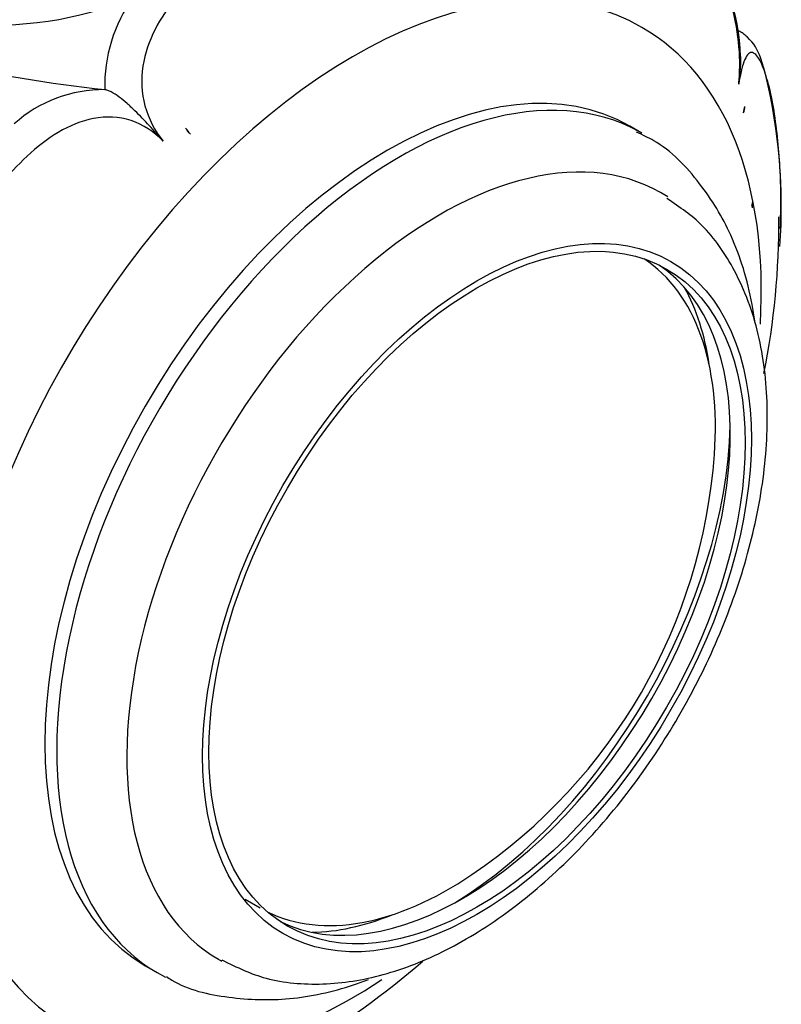
# Model space of a CAD drawing. Units: millimetres. Extents: x 0 to 1426, y 0 to 3437.
# Drawn here: x 1389 to 1426, y 333 to 380 of the extents above; entities that cross this region are included whole.
import ezdxf

# ---------------------------------------------------------------- set-up
doc = ezdxf.new("R2010")
doc.units = ezdxf.units.MM
doc.layers.add('DV6_Défaut', color=7, linetype='Continuous')
doc.layers.add('Défaut', color=7, linetype='Continuous')

# ---------------------------------------------------------------- blocks, each defined once
blk = doc.blocks.new('SE5')
at = {"layer": 'DV6_Défaut', "color": 7, "linetype": 'Continuous'}
for p, q in [((1393.412, 376.281), (1393.413, 376.281)), ((1418.893, 374.216), (1418.33, 374.541)), ((1424.142, 370.675), (1424.162, 370.879)), ((1400.072, 337.855), (1400.779, 337.447)), ((1395.33, 334.704), (1395.893, 334.379))]:
    blk.add_line(p, q, dxfattribs=at)
for centre, radius, start, end in [((1412.307, 377.374), 11.288, 2.4066, 33.8437), ((1388.155, 396.844), 17.503, 264.9151, 291.9147), ((1400.437, 376.502), 7.027, 143.9193, 181.8002), ((1399.421, 434.742), 58.769, 256.40809, 264.13161), ((1398.867, 370.725), 26.647, 355.9286, 13.5089), ((1393.371, 369.88), 6.401, 89.6326, 131.6818), ((1423.219, 375.424), 0.562, 334.0438, 6.1663), ((1395.696, 372.962), 2.143, 33.8901, 44.0419), ((1423.901, 369.703), 1.204, 77.5068, 78.8373), ((1388.996, 369.938), 36.4, 348.7068, 0.4676), ((1396.021, 360.863), 26.386, 304.1364, 355.8636), ((1383.698, 363.457), 37.809, 300.1607, 311.0035)]:
    blk.add_arc(centre, radius, start, end, dxfattribs=at)
for centre, major_axis, ratio, start_param, end_param in [((1405.228, 355.548), (13.674, 23.685), 0.57735, 0, 3.996152), ((1405.228, 355.548), (13.674, 23.685), 0.57735, 5.429133, 6.283185), ((1406.83, 354.623), (-11.5, -19.919), 0.57735, 3.141593, 6.283185), ((1406.83, 354.623), (-11.5, -19.919), 0.57735, 3.141593, 6.283185), ((1407.393, 354.298), (11.5, 19.919), 0.57735, 0.008944, 3.176006), ((1390.909, 373.678), (31.897, 12.291), 0.739997, -0.423682, -0.412153), ((1382.367, 373.346), (24.142, -24.2), 0.345066, 1.270963, 1.282492), ((1409.305, 353.194), (-10.5, -18.187), 0.57735, 3.11077, 6.283185), ((1409.729, 352.949), (-8.95, -15.502), 0.57735, 2.269269, 3.103848), ((1410.366, 352.581), (9, 15.588), 0.57735, 3.180886, 6.243891), ((1409.022, 353.357), (9.35, 16.195), 0.57735, 5.650393, 5.949548), ((1409.658, 352.99), (9.5, 16.454), 0.57735, 3.953666, 5.471112), ((1409.729, 352.949), (-8.95, -15.502), 0.57735, 0.037745, 0.872324), ((1409.022, 353.357), (9.35, 16.195), 0.57735, 3.47523, 3.774385), ((1406.83, 354.623), (-11.5, -19.919), 0.57735, 0, 0.006333), ((1409.305, 353.194), (-10.5, -18.187), 0.57735, 0, 0.014433)]:
    blk.add_ellipse(centre, major_axis=major_axis, ratio=ratio, start_param=start_param, end_param=end_param, dxfattribs=at)
for major_axis in [(-9.206, -15.945), (9, 15.588)]:
    blk.add_ellipse((1411.073, 352.173), major_axis=major_axis, ratio=0.57735, dxfattribs=at)
for points, knots in [([(1397.869, 386.426), (1397.72, 386.557), (1396.805, 387.25), (1395.366, 387.489), (1394.051, 387.232), (1393.412, 387.013), (1393.053, 386.866), (1392.698, 386.705), (1392.237, 386.521), (1391.655, 386.287), (1391.106, 386.041), (1390.743, 385.846), (1390.406, 385.649), (1390.045, 385.418), (1389.535, 385.043), (1389.027, 384.65), (1388.593, 384.323), (1388.23, 384.075), (1387.873, 383.815), (1387.271, 383.324), (1386.172, 382.189), (1385.24, 380.361), (1385.445, 378.654), (1385.695, 378.059), (1385.737, 377.959)], [0, 0, 0, 0, 0.0300574, 0.1771463, 0.2505021, 0.2870989, 0.3053926, 0.3236964, 0.3602992, 0.3969235, 0.4374204, 0.4676629, 0.4698585, 0.5062029, 0.542623, 0.5791204, 0.615627, 0.6338795, 0.6521284, 0.6886106, 0.7608308, 0.9072513, 0.9843761, 1, 1, 1, 1]), ([(1423.491, 376.545), (1423.552, 377.08), (1423.559, 377.684), (1423.452, 378.932), (1423.337, 379.577), (1422.872, 381.357), (1422.424, 382.325), (1421.703, 383.484), (1421.449, 383.827), (1420.926, 384.433), (1420.657, 384.688), (1419.817, 385.436), (1419.204, 385.977), (1417.938, 386.699), (1417.288, 386.878), (1416.231, 387.237), (1415.867, 387.35), (1415.149, 387.465), (1414.791, 387.478), (1413.737, 387.347), (1413.035, 387.033), (1412.332, 385.926), (1412.167, 385.449), (1412.036, 384.324), (1412.071, 383.705), (1412.176, 383.077)], [0, 0, 0, 0, 0.0625, 0.0625, 0.125, 0.125, 0.25, 0.25, 0.3125, 0.3125, 0.375, 0.375, 0.5, 0.5, 0.625, 0.625, 0.6875, 0.6875, 0.75, 0.75, 0.875, 0.875, 0.9375, 0.9375, 1, 1, 1, 1]), ([(1412.176, 383.077), (1412.025, 383.704), (1411.774, 384.31), (1411.102, 385.337), (1410.677, 385.76), (1409.3, 386.657), (1408.311, 386.785), (1406.903, 386.666), (1406.435, 386.57), (1405.521, 386.296), (1405.078, 386.107), (1403.729, 385.525), (1402.77, 385.176), (1400.988, 384.132), (1400.164, 383.44), (1398.825, 382.492), (1398.372, 382.168), (1397.529, 381.433), (1397.132, 381.033), (1396.405, 380.152), (1396.073, 379.67), (1395.523, 378.592), (1395.313, 378.005), (1395.121, 376.772), (1395.148, 376.118), (1395.483, 374.898), (1395.788, 374.327), (1396.175, 373.839)], [0, 0, 0, 0, 0.0625, 0.0625, 0.125, 0.125, 0.25, 0.25, 0.3125, 0.3125, 0.375, 0.375, 0.5, 0.5, 0.625, 0.625, 0.6875, 0.6875, 0.75, 0.75, 0.8125, 0.8125, 0.875, 0.875, 0.9375, 0.9375, 1, 1, 1, 1]), ([(1424.777, 376.95), (1424.702, 377.271), (1424.516, 377.916), (1424.165, 378.588), (1423.642, 378.99), (1423.483, 379.075)], [0, 0, 0, 0, 0.350329, 0.831792, 1, 1, 1, 1]), ([(1425.463, 369.694), (1425.483, 370.18), (1425.492, 370.658), (1425.49, 372.142), (1425.436, 373.062), (1425.281, 374.519), (1425.216, 375.004), (1425.062, 375.889), (1424.973, 376.296), (1424.773, 377.019), (1424.661, 377.338), (1424.415, 377.831), (1424.283, 377.998), (1424.022, 378.069), (1423.892, 377.963), (1423.668, 377.446), (1423.571, 377.038), (1423.491, 376.545)], [0, 0, 0, 0, 0.099895, 0.099895, 0.324921, 0.324921, 0.437434, 0.437434, 0.549947, 0.549947, 0.66246, 0.66246, 0.774974, 0.774974, 0.887487, 0.887487, 1, 1, 1, 1]), ([(1423.491, 376.545), (1423.528, 376.812), (1423.561, 377.081), (1423.59, 377.515), (1423.595, 377.684), (1423.587, 377.849)], [0, 0, 0, 0, 0.61239, 0.61239, 1, 1, 1, 1]), ([(1396.175, 373.839), (1395.962, 374.08), (1395.746, 374.323), (1395.303, 374.804), (1395.074, 375.045), (1394.715, 375.393), (1394.593, 375.507), (1394.342, 375.726), (1394.214, 375.831), (1393.961, 376.019), (1393.834, 376.103), (1393.659, 376.198), (1393.603, 376.224), (1393.501, 376.263), (1393.454, 376.276), (1393.413, 376.281)], [0, 0, 0, 0, 0.25, 0.25, 0.5, 0.5, 0.625, 0.625, 0.75, 0.75, 0.875, 0.875, 0.9375, 0.9375, 1, 1, 1, 1]), ([(1396.175, 373.839), (1395.743, 374.279), (1395.223, 374.621), (1394.089, 374.995), (1393.472, 375.023), (1391.698, 374.686), (1390.636, 373.969), (1389.272, 372.697), (1388.848, 372.229), (1388.061, 371.249), (1387.706, 370.728), (1386.638, 369.161), (1385.863, 368.151), (1384.606, 365.955), (1384.125, 364.773), (1383.286, 363.071), (1383.006, 362.502), (1382.547, 361.338), (1382.357, 360.748), (1381.944, 358.945), (1381.864, 357.664), (1382.472, 355.971), (1382.802, 355.457), (1383.711, 354.661), (1384.264, 354.393), (1384.86, 354.241)], [0, 0, 0, 0, 0.0625, 0.0625, 0.125, 0.125, 0.25, 0.25, 0.3125, 0.3125, 0.375, 0.375, 0.5, 0.5, 0.625, 0.625, 0.6875, 0.6875, 0.75, 0.75, 0.875, 0.875, 0.9375, 0.9375, 1, 1, 1, 1]), ([(1424.263, 365.295), (1424.225, 365.562), (1423.986, 367.004), (1423.281, 369.322), (1421.695, 371.917), (1420.06, 373.614), (1418.948, 374.12), (1418.642, 374.257)], [0, 0, 0, 0, 0.0675807, 0.3690084, 0.6318117, 0.9135663, 1, 1, 1, 1]), ([(1398.959, 334.982), (1399.708, 334.61), (1401.098, 333.952), (1403.783, 333.726), (1406.653, 334.178), (1409.654, 335.358), (1412.668, 337.242), (1415.576, 339.767), (1418.246, 342.814), (1420.573, 346.255), (1422.474, 349.958), (1423.875, 353.788), (1424.719, 357.614), (1424.953, 361.303), (1424.532, 364.737), (1423.467, 367.607), (1421.931, 369.849), (1420.726, 370.683), (1420.087, 371.11)], [0, 0, 0, 0, 0.050844, 0.110157, 0.170848, 0.234159, 0.299455, 0.365383, 0.431162, 0.496764, 0.562337, 0.628056, 0.694101, 0.760686, 0.827905, 0.895108, 0.95326, 1, 1, 1, 1]), ([(1424.162, 370.879), (1424.167, 370.933), (1424.163, 370.95), (1424.137, 370.901), (1424.116, 370.835), (1424.092, 370.747)], [0, 0, 0, 0, 0.5, 0.5, 1, 1, 1, 1]), ([(1384.861, 335.765), (1384.263, 335.54), (1383.707, 335.252), (1382.817, 334.581), (1382.484, 334.194), (1381.888, 333.027), (1381.979, 332.264), (1382.398, 331.281), (1382.592, 330.972), (1383.047, 330.405), (1383.32, 330.147), (1384.143, 329.41), (1384.631, 328.941), (1385.904, 328.215), (1386.687, 327.959), (1387.742, 327.602), (1388.094, 327.494), (1388.873, 327.345), (1389.289, 327.298), (1390.644, 327.256), (1391.713, 327.358), (1393.483, 327.848), (1394.093, 328.069), (1395.238, 328.608), (1395.746, 328.913), (1396.175, 329.233)], [0, 0, 0, 0, 0.0625, 0.0625, 0.125, 0.125, 0.25, 0.25, 0.3125, 0.3125, 0.375, 0.375, 0.5, 0.5, 0.625, 0.625, 0.6875, 0.6875, 0.75, 0.75, 0.875, 0.875, 0.9375, 0.9375, 1, 1, 1, 1]), ([(1396.337, 334.187), (1396.43, 334.124), (1397.243, 333.574), (1399.306, 333.121), (1402.185, 333.019), (1404.438, 333.514), (1405.691, 333.954), (1405.927, 334.043)], [0, 0, 0, 0, 0.032348, 0.328258, 0.623896, 0.929189, 1, 1, 1, 1])]:
    blk.add_open_spline(points, degree=3, knots=knots, dxfattribs=at)

msp = doc.modelspace()

# ---------------------------------------------------------------- block references
at = {"layer": 'Défaut'}
msp.add_blockref('SE5', (0, 0), dxfattribs=at)

doc.saveas('drawing.dxf')
